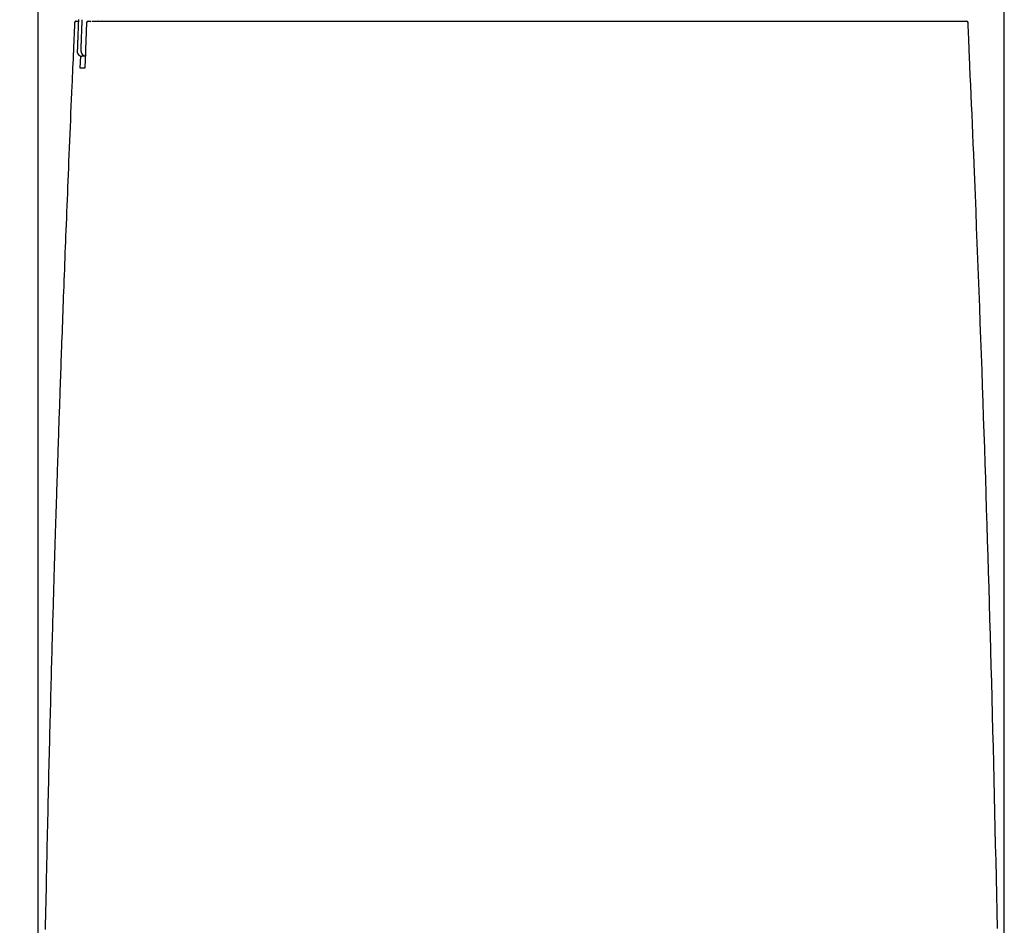
# Model space of a CAD drawing. Extents: x 0 to 1997, y 8 to 2789.
# Drawn here: x 394 to 610, y 1048 to 1246 of the extents above; entities that cross this region are included whole.
import ezdxf

# ---------------------------------------------------------------- set-up
doc = ezdxf.new("R2010")
doc.units = 0
doc.layers.get('0').update_dxf_attribs({"linetype": 'CONTINUOUS'})
doc.layers.get('DEFPOINTS').update_dxf_attribs({"linetype": 'CONTINUOUS'})
doc.layers.add('タンク', color=7, linetype='CONTINUOUS')
doc.layers.add('寸法', color=7, linetype='CONTINUOUS')
doc.styles.add('EXCADDIM1', font='monotxt', dxfattribs={"width": 0.84, "bigfont": 'extfont'})
doc.styles.get("Standard").update_dxf_attribs({"font": 'monotxt', "bigfont": 'extfont'})
doc.dimstyles.new('ISO-25', dxfattribs={"dimtxt": 2.5, "dimasz": 2.5, "dimexe": 1.25, "dimexo": 0.625, "dimtad": 1, "dimtxsty": 'STANDARD', "dimcen": 2.5, "dimazin": 3, "dimtfac": 1, "dimtmove": 0, "dimatfit": 3})

# ---------------------------------------------------------------- blocks, each defined once
blk = doc.blocks.new('EX_NORM')
at = {"color": 0, "linetype": 'CONTINUOUS'}
for q in [(-1, 0.1667), (-1, 0), (-1, -0.1667)]:
    blk.add_line((0, 0), q, dxfattribs=at)
blk = doc.blocks.new('*D27')
at = {"layer": 'DEFPOINTS', "color": 0}
for p in [(251.5, 1441.2), (420.27, 1441.2), (416.08, 891)]:
    blk.add_point(p, dxfattribs=at)
at = {"layer": '寸法', "color": 3, "linetype": 'CONTINUOUS'}
for p, q in [((413.27, 1441.2), (241.5, 1441.2)), ((251.5, 921), (251.5, 1411.2))]:
    blk.add_line(p, q, dxfattribs=at)
at = {"layer": '寸法', "color": 3, "xscale": 30, "yscale": 30, "zscale": 30}
for p, rotation in [((251.5, 1441.2), 90), ((251.5, 891), 270)]:
    blk.add_blockref('EX_NORM', p, dxfattribs=dict(at, rotation=rotation))
at = {"layer": '寸法', "color": 2, "insert": (228, 1166.1), "char_height": 40, "attachment_point": 5, "rotation": 90, "style": 'EXCADDIM1'}
blk.add_mtext('550', dxfattribs=at)
blk = doc.blocks.new('*D28')
at = {"layer": 'DEFPOINTS', "color": 0}
for p in [(609.58, 1484), (609.58, 901.1), (397.61, 896.7)]:
    blk.add_point(p, dxfattribs=at)
at = {"layer": '寸法', "color": 3, "linetype": 'CONTINUOUS'}
for p, q in [((397.61, 903.7), (397.61, 1494)), ((609.58, 908.1), (609.58, 1494)), ((427.61, 1484), (579.58, 1484))]:
    blk.add_line(p, q, dxfattribs=at)
at = {"layer": '寸法', "color": 3, "xscale": 30, "yscale": 30, "zscale": 30, "rotation": 180}
blk.add_blockref('EX_NORM', (397.61, 1484), dxfattribs=at)
at = {"layer": '寸法', "color": 3, "xscale": 30, "yscale": 30, "zscale": 30}
blk.add_blockref('EX_NORM', (609.58, 1484), dxfattribs=at)
at = {"layer": '寸法', "color": 2, "insert": (503.6, 1507.5), "char_height": 40, "attachment_point": 5, "style": 'EXCADDIM1'}
blk.add_mtext('205', dxfattribs=at)

msp = doc.modelspace()

# ---------------------------------------------------------------- linework, layer by layer
at = {"layer": 'タンク', "color": 2, "linetype": 'CONTINUOUS'}
for p, q in [((406.42, 1246.388), (406.421, 1246.388)), ((408.22, 1245.763), (407.829, 1235.762)), ((408.519, 1246.051), (409.159, 1246.051)), ((409.035, 1245.762), (409.034, 1245.762)), ((410.778, 1246.339), (410.778, 1246.351)), ((411.734, 1246.351), (411.733, 1246.34)), ((587.697, 1246.051), (587.707, 1246.051)), ((406.834, 1235.763), (406.944, 1238.427)), ((407.996, 1239.389), (407.996, 1238.389))]:
    msp.add_line(p, q, dxfattribs=at)
at = {"layer": 'タンク', "color": 2, "linetype": 'CONTINUOUS', "flags": 128}
for points in [[(405.588, 1245.764), (405.586, 1245.725), (405.581, 1245.611), (405.573, 1245.43), (405.562, 1245.189), (405.549, 1244.896), (405.534, 1244.558), (405.517, 1244.183), (405.499, 1243.777), (405.48, 1243.349), (405.46, 1242.904), (405.44, 1242.452), (405.398, 1241.517), (405.356, 1240.578), (405.314, 1239.634), (405.272, 1238.686), (405.23, 1237.732), (405.187, 1236.772), (405.144, 1235.805), (405.101, 1234.833), (405.058, 1233.853), (405.015, 1232.865), (404.972, 1231.869), (404.908, 1230.389), (404.843, 1228.894), (404.779, 1227.386), (404.714, 1225.869), (404.65, 1224.346), (404.585, 1222.821), (404.521, 1221.295), (404.458, 1219.772), (404.395, 1218.256), (404.332, 1216.748), (404.271, 1215.253), (404.212, 1213.829), (404.154, 1212.417), (404.097, 1211.017), (404.041, 1209.628), (403.985, 1208.249), (403.93, 1206.879), (403.875, 1205.516), (403.821, 1204.16), (403.768, 1202.809), (403.714, 1201.462), (403.661, 1200.119), (403.613, 1198.894), (403.565, 1197.671), (403.518, 1196.449), (403.471, 1195.227), (403.423, 1194.006), (403.377, 1192.785), (403.33, 1191.563), (403.283, 1190.341), (403.237, 1189.118), (403.19, 1187.893), (403.144, 1186.666), (403.102, 1185.555), (403.061, 1184.442), (403.019, 1183.328), (402.978, 1182.214), (402.937, 1181.099), (402.896, 1179.985), (402.855, 1178.871), (402.814, 1177.758), (402.774, 1176.647), (402.734, 1175.537), (402.693, 1174.43), (402.66, 1173.499), (402.627, 1172.571), (402.594, 1171.644), (402.561, 1170.719), (402.528, 1169.796), (402.495, 1168.874), (402.463, 1167.954), (402.43, 1167.035), (402.398, 1166.117), (402.366, 1165.201), (402.334, 1164.286), (402.308, 1163.53), (402.282, 1162.774), (402.256, 1162.02), (402.23, 1161.267), (402.204, 1160.516), (402.179, 1159.767), (402.153, 1159.02), (402.128, 1158.275), (402.103, 1157.532), (402.078, 1156.793), (402.053, 1156.056), (402.032, 1155.431), (402.011, 1154.809), (401.99, 1154.188), (401.969, 1153.568), (401.949, 1152.949), (401.928, 1152.33), (401.907, 1151.711), (401.887, 1151.091), (401.866, 1150.471), (401.846, 1149.849), (401.825, 1149.226), (401.805, 1148.591), (401.784, 1147.954), (401.763, 1147.315), (401.742, 1146.674), (401.721, 1146.032), (401.7, 1145.388), (401.68, 1144.743), (401.659, 1144.097), (401.638, 1143.449), (401.617, 1142.8), (401.596, 1142.15), (401.574, 1141.439), (401.551, 1140.728), (401.528, 1140.016), (401.506, 1139.303), (401.483, 1138.589), (401.461, 1137.875), (401.438, 1137.16), (401.416, 1136.445), (401.394, 1135.73), (401.372, 1135.015), (401.349, 1134.301), (401.325, 1133.505), (401.3, 1132.709), (401.276, 1131.913), (401.252, 1131.117), (401.227, 1130.321), (401.203, 1129.525), (401.179, 1128.728), (401.155, 1127.931), (401.131, 1127.134), (401.107, 1126.336), (401.083, 1125.537), (401.056, 1124.626), (401.029, 1123.714), (401.002, 1122.801), (400.975, 1121.887), (400.949, 1120.973), (400.922, 1120.058), (400.895, 1119.143), (400.869, 1118.227), (400.842, 1117.311), (400.816, 1116.395), (400.79, 1115.479), (400.76, 1114.445), (400.731, 1113.411), (400.702, 1112.376), (400.673, 1111.342), (400.644, 1110.307), (400.615, 1109.271), (400.586, 1108.236), (400.558, 1107.2), (400.53, 1106.163), (400.501, 1105.125), (400.473, 1104.087), (400.442, 1102.924), (400.41, 1101.761), (400.379, 1100.597), (400.348, 1099.432), (400.318, 1098.267), (400.287, 1097.101), (400.257, 1095.936), (400.226, 1094.771), (400.196, 1093.606), (400.166, 1092.441), (400.137, 1091.277), (400.105, 1090.016), (400.073, 1088.755), (400.041, 1087.496), (400.01, 1086.236), (399.979, 1084.978), (399.948, 1083.72), (399.917, 1082.462), (399.887, 1081.204), (399.857, 1079.947), (399.827, 1078.69), (399.797, 1077.433), (399.765, 1076.078), (399.733, 1074.724), (399.702, 1073.369), (399.67, 1072.014), (399.639, 1070.659), (399.609, 1069.304), (399.578, 1067.95), (399.548, 1066.595), (399.518, 1065.24), (399.488, 1063.885), (399.458, 1062.53), (399.427, 1061.077), (399.396, 1059.625), (399.365, 1058.172), (399.334, 1056.721), (399.304, 1055.269), (399.274, 1053.819), (399.244, 1052.369), (399.214, 1050.92), (399.185, 1049.473), (399.156, 1048.027), (399.128, 1046.582)], [(405.887, 1246.051), (405.887, 1246.051), (405.887, 1246.051), (405.887, 1246.051), (405.887, 1246.051), (405.887, 1246.051), (405.887, 1246.051), (405.887, 1246.051), (405.887, 1246.051), (405.887, 1246.051), (405.887, 1246.051), (405.887, 1246.051), (405.885, 1246.051), (405.881, 1246.051), (405.875, 1246.051), (405.867, 1246.051), (405.858, 1246.051), (405.848, 1246.051), (405.839, 1246.051), (405.829, 1246.051), (405.82, 1246.051), (405.812, 1246.051), (405.806, 1246.051), (405.801, 1246.051), (405.8, 1246.051), (405.803, 1246.051), (405.81, 1246.051), (405.821, 1246.051), (405.836, 1246.051), (405.853, 1246.051), (405.873, 1246.051), (405.896, 1246.051), (405.92, 1246.051), (405.947, 1246.051), (405.996, 1246.051), (406.048, 1246.051), (406.101, 1246.051), (406.154, 1246.051), (406.206, 1246.051), (406.255, 1246.051), (406.299, 1246.051), (406.338, 1246.051), (406.37, 1246.051), (406.393, 1246.051), (406.406, 1246.051), (406.406, 1246.051), (406.407, 1246.051), (406.407, 1246.051), (406.407, 1246.051), (406.408, 1246.051), (406.408, 1246.051), (406.408, 1246.051), (406.408, 1246.051), (406.408, 1246.051), (406.408, 1246.051), (406.408, 1246.051)], [(406.421, 1246.388), (406.421, 1246.384), (406.42, 1246.374), (406.42, 1246.357), (406.419, 1246.335), (406.418, 1246.307), (406.416, 1246.274), (406.415, 1246.238), (406.414, 1246.197), (406.412, 1246.154), (406.41, 1246.107), (406.408, 1246.059), (406.402, 1245.878), (406.394, 1245.681), (406.386, 1245.468), (406.378, 1245.243), (406.369, 1245.006), (406.36, 1244.761), (406.351, 1244.51), (406.341, 1244.254), (406.331, 1243.996), (406.322, 1243.737), (406.312, 1243.481), (406.303, 1243.228), (406.294, 1242.978), (406.284, 1242.731), (406.275, 1242.485), (406.266, 1242.242), (406.257, 1241.998), (406.248, 1241.755), (406.239, 1241.512), (406.23, 1241.267), (406.221, 1241.02), (406.212, 1240.77), (406.205, 1240.591), (406.199, 1240.414), (406.192, 1240.241), (406.186, 1240.077), (406.181, 1239.924), (406.176, 1239.785), (406.171, 1239.664), (406.167, 1239.565), (406.165, 1239.49), (406.163, 1239.442), (406.162, 1239.426)], [(406.422, 1246.419), (406.421, 1246.388)], [(406.997, 1239.425), (406.997, 1239.429), (406.997, 1239.439), (406.998, 1239.456), (406.999, 1239.478), (407, 1239.506), (407.001, 1239.539), (407.002, 1239.576), (407.004, 1239.616), (407.005, 1239.66), (407.007, 1239.706), (407.009, 1239.754), (407.015, 1239.935), (407.022, 1240.133), (407.03, 1240.345), (407.038, 1240.571), (407.047, 1240.807), (407.056, 1241.052), (407.065, 1241.304), (407.074, 1241.56), (407.083, 1241.818), (407.093, 1242.077), (407.102, 1242.333), (407.111, 1242.587), (407.12, 1242.837), (407.129, 1243.084), (407.138, 1243.329), (407.147, 1243.573), (407.156, 1243.816), (407.165, 1244.06), (407.174, 1244.303), (407.182, 1244.549), (407.191, 1244.795), (407.201, 1245.045), (407.207, 1245.224), (407.214, 1245.402), (407.22, 1245.575), (407.226, 1245.739), (407.231, 1245.892), (407.236, 1246.031), (407.241, 1246.152), (407.244, 1246.251), (407.247, 1246.326), (407.249, 1246.374), (407.249, 1246.39)], [(409.334, 1246.051), (409.336, 1246.051), (409.339, 1246.051), (409.344, 1246.051), (409.351, 1246.051), (409.359, 1246.051), (409.368, 1246.051), (409.378, 1246.051), (409.388, 1246.051), (409.399, 1246.051), (409.41, 1246.051), (409.421, 1246.051), (409.442, 1246.051), (409.462, 1246.051), (409.48, 1246.051), (409.497, 1246.051), (409.513, 1246.051), (409.529, 1246.051), (409.544, 1246.051), (409.558, 1246.051), (409.573, 1246.051), (409.587, 1246.051), (409.602, 1246.051), (409.689, 1246.051), (409.79, 1246.051), (409.902, 1246.051), (410.025, 1246.051), (410.157, 1246.051), (410.296, 1246.051), (410.442, 1246.051), (410.592, 1246.051), (410.745, 1246.051), (410.9, 1246.051), (411.056, 1246.051), (411.295, 1246.051), (411.532, 1246.051), (411.766, 1246.051), (411.999, 1246.051), (412.231, 1246.051), (412.461, 1246.051), (412.69, 1246.051), (412.919, 1246.051), (413.147, 1246.051), (413.375, 1246.051), (413.603, 1246.051), (413.912, 1246.051), (414.222, 1246.051), (414.532, 1246.051), (414.842, 1246.051), (415.153, 1246.051), (415.464, 1246.051), (415.775, 1246.051), (416.086, 1246.051), (416.397, 1246.051), (416.707, 1246.051), (417.018, 1246.051), (417.396, 1246.051), (417.774, 1246.051), (418.152, 1246.051), (418.529, 1246.051), (418.906, 1246.051), (419.283, 1246.051), (419.66, 1246.051), (420.038, 1246.051), (420.415, 1246.051), (420.792, 1246.051), (421.169, 1246.051), (421.606, 1246.051), (422.044, 1246.051), (422.482, 1246.051), (422.92, 1246.051), (423.358, 1246.051), (423.796, 1246.051), (424.234, 1246.051), (424.672, 1246.051), (425.11, 1246.051), (425.549, 1246.051), (425.987, 1246.051), (426.47, 1246.051), (426.954, 1246.051), (427.439, 1246.051), (427.925, 1246.051), (428.413, 1246.051), (428.904, 1246.051), (429.398, 1246.051), (429.895, 1246.051), (430.397, 1246.051), (430.903, 1246.051), (431.414, 1246.051), (431.966, 1246.051), (432.523, 1246.051), (433.084, 1246.051), (433.648, 1246.051), (434.214, 1246.051), (434.78, 1246.051), (435.345, 1246.051), (435.908, 1246.051), (436.468, 1246.051), (437.023, 1246.051), (437.573, 1246.051), (437.949, 1246.051), (438.321, 1246.051), (438.691, 1246.051), (439.059, 1246.051), (439.423, 1246.051), (439.786, 1246.051), (440.147, 1246.051), (440.506, 1246.051), (440.864, 1246.051), (441.221, 1246.051), (441.576, 1246.051), (441.753, 1246.051), (441.927, 1246.051), (442.095, 1246.051), (442.254, 1246.051), (442.401, 1246.051), (442.534, 1246.051), (442.649, 1246.051), (442.743, 1246.051), (442.814, 1246.051), (442.859, 1246.051), (442.875, 1246.051)], [(442.889, 1246.051), (443.014, 1246.051), (443.372, 1246.051), (443.94, 1246.051), (444.695, 1246.051), (445.612, 1246.051), (446.669, 1246.051), (447.842, 1246.051), (449.108, 1246.051), (450.442, 1246.051), (451.822, 1246.051), (453.224, 1246.051), (456.031, 1246.051), (458.838, 1246.051), (461.651, 1246.051), (464.477, 1246.051), (467.322, 1246.051), (470.192, 1246.051), (473.093, 1246.051), (476.032, 1246.051), (479.014, 1246.051), (482.046, 1246.051), (485.135, 1246.051), (490.051, 1246.051), (495.092, 1246.051), (500.231, 1246.051), (505.441, 1246.051), (510.697, 1246.051), (515.971, 1246.051), (521.237, 1246.051), (526.47, 1246.051), (531.642, 1246.051), (536.728, 1246.051), (541.701, 1246.051), (544.994, 1246.051), (548.231, 1246.051), (551.417, 1246.051), (554.56, 1246.051), (557.666, 1246.051), (560.744, 1246.051), (563.798, 1246.051), (566.837, 1246.051), (569.867, 1246.051), (572.895, 1246.051), (575.928, 1246.051), (577.521, 1246.051), (579.091, 1246.051), (580.609, 1246.051), (582.05, 1246.051), (583.386, 1246.051), (584.591, 1246.051), (585.637, 1246.051), (586.498, 1246.051), (587.146, 1246.051), (587.555, 1246.051), (587.697, 1246.051)], [(587.707, 1246.051), (587.709, 1246.051), (587.717, 1246.051), (587.729, 1246.051), (587.744, 1246.051), (587.764, 1246.051), (587.786, 1246.051), (587.811, 1246.051), (587.839, 1246.051), (587.868, 1246.051), (587.899, 1246.051), (587.931, 1246.051), (588.042, 1246.051), (588.158, 1246.051), (588.28, 1246.051), (588.408, 1246.051), (588.54, 1246.051), (588.675, 1246.051), (588.815, 1246.051), (588.958, 1246.051), (589.103, 1246.051), (589.25, 1246.051), (589.399, 1246.051), (589.646, 1246.051), (589.896, 1246.051), (590.149, 1246.051), (590.403, 1246.051), (590.659, 1246.051), (590.917, 1246.051), (591.176, 1246.051), (591.435, 1246.051), (591.695, 1246.051), (591.955, 1246.051), (592.215, 1246.051), (592.476, 1246.051), (592.737, 1246.051), (592.997, 1246.051), (593.256, 1246.051), (593.516, 1246.051), (593.776, 1246.051), (594.036, 1246.051), (594.297, 1246.051), (594.558, 1246.051), (594.82, 1246.051), (595.083, 1246.051), (595.267, 1246.051), (595.45, 1246.051), (595.631, 1246.051), (595.806, 1246.051), (595.975, 1246.051), (596.135, 1246.051), (596.285, 1246.051), (596.423, 1246.051), (596.547, 1246.051), (596.656, 1246.051), (596.748, 1246.051), (596.761, 1246.051), (596.774, 1246.051), (596.787, 1246.051), (596.801, 1246.051), (596.814, 1246.051), (596.828, 1246.051), (596.843, 1246.051), (596.86, 1246.051), (596.877, 1246.051), (596.896, 1246.051), (596.916, 1246.051), (596.927, 1246.051), (596.939, 1246.051), (596.95, 1246.051), (596.961, 1246.051), (596.971, 1246.051), (596.98, 1246.051), (596.989, 1246.051), (596.996, 1246.051), (597.001, 1246.051), (597.004, 1246.051), (597.005, 1246.051)], [(597.005, 1246.051), (597.01, 1246.051), (597.022, 1246.051), (597.043, 1246.051), (597.069, 1246.051), (597.102, 1246.051), (597.14, 1246.051), (597.182, 1246.051), (597.228, 1246.051), (597.276, 1246.051), (597.326, 1246.051), (597.377, 1246.051), (597.481, 1246.051), (597.585, 1246.051), (597.691, 1246.051), (597.797, 1246.051), (597.905, 1246.051), (598.013, 1246.051), (598.122, 1246.051), (598.232, 1246.051), (598.343, 1246.051), (598.454, 1246.051), (598.566, 1246.051), (598.709, 1246.051), (598.852, 1246.051), (598.996, 1246.051), (599.141, 1246.051), (599.287, 1246.051), (599.434, 1246.051), (599.582, 1246.051), (599.73, 1246.051), (599.88, 1246.051), (600.029, 1246.051), (600.18, 1246.051), (600.294, 1246.051), (600.407, 1246.051), (600.519, 1246.051), (600.627, 1246.051), (600.73, 1246.051), (600.828, 1246.051), (600.918, 1246.051), (601.001, 1246.051), (601.074, 1246.051), (601.137, 1246.051), (601.188, 1246.051), (601.195, 1246.051), (601.201, 1246.051), (601.207, 1246.051), (601.214, 1246.051), (601.22, 1246.051), (601.227, 1246.051), (601.235, 1246.051), (601.243, 1246.051), (601.251, 1246.051), (601.261, 1246.051), (601.271, 1246.051), (601.277, 1246.051), (601.283, 1246.051), (601.288, 1246.051), (601.294, 1246.051), (601.299, 1246.051), (601.304, 1246.051), (601.308, 1246.051), (601.312, 1246.051), (601.315, 1246.051), (601.316, 1246.051), (601.317, 1246.051)], [(608.071, 1046.846), (607.997, 1050.547), (607.921, 1054.247), (607.844, 1057.947), (607.765, 1061.646), (607.686, 1065.222), (607.607, 1068.797), (607.525, 1072.372), (607.442, 1075.947), (607.357, 1079.521), (607.271, 1083.095), (607.183, 1086.668), (607.093, 1090.241), (607.002, 1093.814), (606.909, 1097.387), (606.815, 1100.96), (606.722, 1104.414), (606.628, 1107.869), (606.532, 1111.323), (606.434, 1114.777), (606.335, 1118.231), (606.235, 1121.684), (606.133, 1125.137), (606.029, 1128.59), (605.924, 1132.042), (605.817, 1135.493), (605.709, 1138.944), (605.603, 1142.28), (605.496, 1145.619), (605.387, 1148.963), (605.276, 1152.318), (605.163, 1155.685), (605.048, 1159.069), (604.931, 1162.472), (604.812, 1165.899), (604.69, 1169.352), (604.566, 1172.835), (604.439, 1176.351), (604.314, 1179.804), (604.186, 1183.285), (604.055, 1186.786), (603.923, 1190.301), (603.789, 1193.822), (603.653, 1197.342), (603.517, 1200.854), (603.379, 1204.352), (603.24, 1207.827), (603.1, 1211.272), (602.96, 1214.682), (602.867, 1216.9), (602.775, 1219.101), (602.682, 1221.287), (602.59, 1223.459), (602.497, 1225.618), (602.404, 1227.766), (602.311, 1229.905), (602.219, 1232.037), (602.126, 1234.163), (602.033, 1236.284), (601.94, 1238.402), (601.895, 1239.443), (601.85, 1240.466), (601.806, 1241.455), (601.765, 1242.392), (601.727, 1243.259), (601.693, 1244.041), (601.663, 1244.718), (601.639, 1245.275), (601.621, 1245.695), (601.615, 1245.827)], [(407.996, 1238.389), (407.994, 1238.389), (407.99, 1238.389), (407.984, 1238.389), (407.976, 1238.389), (407.966, 1238.389), (407.954, 1238.389), (407.941, 1238.389), (407.926, 1238.389), (407.911, 1238.389), (407.895, 1238.389), (407.879, 1238.389), (407.849, 1238.389), (407.819, 1238.389), (407.788, 1238.389), (407.757, 1238.389), (407.726, 1238.389), (407.695, 1238.389), (407.663, 1238.389), (407.631, 1238.389), (407.6, 1238.389), (407.568, 1238.389), (407.536, 1238.389), (407.508, 1238.389), (407.479, 1238.389), (407.45, 1238.389), (407.422, 1238.389), (407.395, 1238.389), (407.367, 1238.389), (407.34, 1238.389), (407.314, 1238.389), (407.288, 1238.389), (407.263, 1238.389), (407.238, 1238.389), (407.227, 1238.389), (407.217, 1238.389), (407.207, 1238.389), (407.197, 1238.389), (407.189, 1238.389), (407.181, 1238.389), (407.174, 1238.389), (407.169, 1238.389), (407.165, 1238.389), (407.162, 1238.389), (407.161, 1238.389)], [(407.829, 1235.762), (407.828, 1235.762), (407.824, 1235.762), (407.817, 1235.762), (407.809, 1235.762), (407.798, 1235.762), (407.786, 1235.762), (407.772, 1235.762), (407.757, 1235.762), (407.741, 1235.762), (407.725, 1235.762), (407.708, 1235.762), (407.673, 1235.762), (407.637, 1235.762), (407.6, 1235.762), (407.563, 1235.763), (407.526, 1235.763), (407.487, 1235.763), (407.449, 1235.763), (407.411, 1235.763), (407.372, 1235.763), (407.334, 1235.763), (407.296, 1235.763), (407.262, 1235.763), (407.228, 1235.763), (407.195, 1235.763), (407.162, 1235.763), (407.129, 1235.763), (407.097, 1235.763), (407.065, 1235.763), (407.033, 1235.763), (407.002, 1235.763), (406.972, 1235.763), (406.941, 1235.763), (406.927, 1235.763), (406.912, 1235.763), (406.898, 1235.763), (406.885, 1235.763), (406.873, 1235.763), (406.862, 1235.763), (406.853, 1235.763), (406.845, 1235.763), (406.839, 1235.763), (406.836, 1235.763), (406.834, 1235.763)]]:
    msp.add_lwpolyline(points, dxfattribs=at)
at = {"layer": 'タンク', "color": 2, "linetype": 'CONTINUOUS'}
for centre, radius, start, end in [((405.886, 1245.751), 0.3, 90, 177.42529), ((408.519, 1245.751), 0.3, 90, 177.75675), ((601.318, 1245.751), 0.3, 2.55377, 90), ((407.161, 1239.389), 1, 177.8892, 270), ((407.161, 1239.389), 1, 177.87799, 269.98707), ((407.996, 1239.389), 1, 177.92092, 269.98262)]:
    msp.add_arc(centre, radius, start, end, dxfattribs=at)

# ---------------------------------------------------------------- dimensions: what is measured, and where the dimension line sits
at = {"layer": '寸法', "color": 3, "linetype": 'CONTINUOUS'}
dim = msp.add_linear_dim(base=(609.584, 1484), p1=(397.609, 896.699), p2=(609.584, 901.1), text='205', dimstyle='ISO-25', override={"dimtxt": 40, "dimasz": 30, "dimexe": 10, "dimexo": 7, "dimgap": 0, "dimtad": 1, "dimjust": 0, "dimtih": 0, "dimtoh": 0, "dimdec": 0, "dimzin": 0, "dimlunit": 2, "dimtxsty": 'EXCADDIM1', "dimblk1": 'EX_NORM', "dimblk2": 'EX_NORM', "dimsah": 1, "dimse1": 0, "dimse2": 0, "dimclrd": 3, "dimclre": 3, "dimclrt": 2, "dimtmove": 2}, dxfattribs=at)
dim.commit()
dim.dimension.update_dxf_attribs({"geometry": '*D28', "text_midpoint": (503.596, 1507.5), "dimtype": 160})
dim = msp.add_linear_dim(base=(251.5, 1441.197), p1=(416.079, 891), p2=(420.271, 1441.197), angle=90, dimstyle='ISO-25', override={"dimtxt": 40, "dimasz": 30, "dimexe": 10, "dimexo": 7, "dimgap": 0, "dimtad": 1, "dimjust": 0, "dimtih": 0, "dimtoh": 0, "dimdec": 0, "dimzin": 0, "dimlunit": 2, "dimtxsty": 'EXCADDIM1', "dimblk1": 'EX_NORM', "dimblk2": 'EX_NORM', "dimsah": 1, "dimse1": 1, "dimse2": 0, "dimclrd": 3, "dimclre": 3, "dimclrt": 2, "dimtmove": 2}, dxfattribs=at)
dim.commit()
dim.dimension.update_dxf_attribs({"geometry": '*D27', "text_midpoint": (228, 1166.098), "dimtype": 160})

doc.saveas('drawing.dxf')
